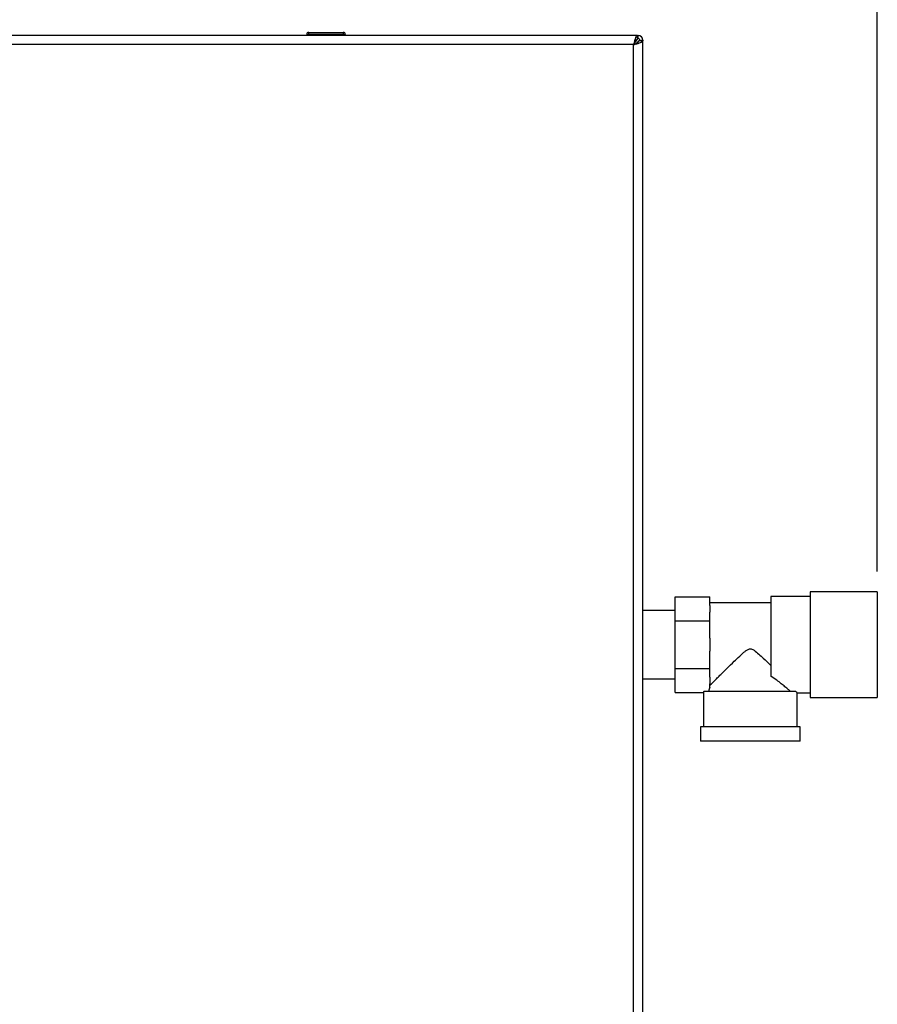
# Model space of a CAD drawing. Units: millimetres. Extents: x 0 to 420, y 0 to 297.
# Drawn here: x 148 to 190, y 186 to 234 of the extents above; entities that cross this region are included whole.
import ezdxf

# ---------------------------------------------------------------- set-up
doc = ezdxf.new("R2010")
doc.units = ezdxf.units.MM
doc.layers.add('1', color=7, linetype='Continuous')
doc.styles.add('SLDTEXTSTYLE1', font='TXT', dxfattribs={"width": 0.605})
doc.dimstyles.new('SLDDIMSTYLE0', dxfattribs={"dimtxt": 3.5, "dimasz": 2.5, "dimexe": 0, "dimexo": 0.0625, "dimgap": 0.875, "dimtad": 1, "dimdec": 0, "dimlfac": 10, "dimrnd": 1e-09, "dimzin": 12, "dimdsep": 46, "dimtxsty": 'SLDTEXTSTYLE1', "dimsah": 1, "dimcen": 0.09, "dimadec": 0, "dimazin": 3, "dimtfac": 1, "dimtdec": 0, "dimtofl": 0, "dimtmove": 0, "dimatfit": 3, "dimfxl": 1, "dimfrac": 2, "dimtolj": 1, "dimtzin": 12, "dimarcsym": 0})

# ---------------------------------------------------------------- blocks, each defined once
blk = doc.blocks.new('_D')
at = {"layer": '1'}
for p, q in [((102.865, 216.758), (102.865, 254.858)), ((190.015, 207.158), (190.015, 254.858)), ((102.865, 253.858), (190.015, 253.858))]:
    blk.add_line(p, q, dxfattribs=at)
for points in [[(102.865, 253.858), (105.365, 253.458), (105.365, 254.258)], [(190.015, 253.858), (187.515, 254.258), (187.515, 253.458)]]:
    blk.add_solid(points, dxfattribs=at)
at = {"layer": '1', "insert": (142.43, 258.37), "char_height": 3.5, "attachment_point": 1, "style": 'SLDTEXTSTYLE1'}
blk.add_mtext('872', dxfattribs=at)

msp = doc.modelspace()

# ---------------------------------------------------------------- linework, layer by layer
at = {"color": 7, "linetype": 'Continuous', "lineweight": 30}
for p, q in [((162.02, 233.708), (163.72, 233.708)), ((162.02, 233.608), (162.02, 233.708)), ((163.72, 233.708), (163.72, 233.608)), ((178.195, 233.558), (145.736, 233.558)), ((162.02, 233.608), (161.92, 233.608)), ((161.92, 233.608), (161.92, 233.558)), ((163.72, 233.608), (162.02, 233.608)), ((162.02, 233.608), (162.02, 233.558)), ((163.82, 233.608), (163.72, 233.608)), ((163.72, 233.608), (163.72, 233.558)), ((163.82, 233.608), (163.82, 233.558)), ((178.165, 233.328), (178.085, 233.248)), ((178.141, 233.328), (178.165, 233.328)), ((178.155, 233.177), (178.235, 233.257)), ((178.195, 233.558), (178.195, 233.358)), ((178.195, 233.558), (178.235, 233.558)), ((178.235, 233.408), (178.235, 233.558)), ((178.235, 233.257), (178.235, 233.232)), ((178.465, 233.287), (178.265, 233.287)), ((178.315, 233.328), (178.465, 233.328)), ((178.465, 233.328), (178.465, 233.287)), ((178.465, 153.829), (178.465, 233.287)), ((178.015, 233.108), (145.915, 233.108)), ((178.015, 154.008), (178.015, 233.108)), ((190.015, 206.158), (186.715, 206.158)), ((186.715, 206.158), (186.715, 203.558)), ((190.015, 206.158), (190.015, 203.558)), ((180.065, 205.908), (181.765, 205.908)), ((180.065, 204.733), (180.065, 205.908)), ((181.765, 205.48), (181.765, 205.908)), ((184.765, 205.618), (181.765, 205.618)), ((186.715, 205.923), (184.765, 205.923)), ((184.765, 205.923), (184.765, 202.012)), ((180.065, 205.243), (178.465, 205.243)), ((181.765, 205.48), (181.765, 205.16)), ((181.765, 204.733), (181.765, 205.16)), ((180.065, 202.383), (180.065, 204.733)), ((180.065, 204.733), (181.765, 204.733)), ((181.765, 203.878), (181.765, 204.733)), ((181.765, 203.878), (181.765, 203.238)), ((181.765, 202.383), (181.765, 203.238)), ((186.715, 203.558), (186.715, 200.958)), ((190.015, 203.558), (190.015, 200.958)), ((180.065, 202.383), (181.765, 202.383)), ((180.065, 201.208), (180.065, 202.383)), ((181.765, 201.955), (181.765, 202.383)), ((178.465, 201.873), (180.065, 201.873)), ((181.765, 201.955), (181.765, 201.636)), ((185.999, 201.258), (181.467, 201.258)), ((181.765, 201.468), (181.765, 201.636)), ((180.065, 201.208), (181.465, 201.208)), ((181.465, 201.208), (181.465, 199.508)), ((186.065, 201.193), (186.715, 201.193)), ((186.065, 199.508), (186.065, 201.193)), ((186.715, 200.958), (190.015, 200.958)), ((181.315, 199.508), (181.315, 198.808)), ((186.215, 199.508), (181.315, 199.508)), ((186.215, 198.808), (186.215, 199.508)), ((186.215, 198.808), (181.315, 198.808))]:
    msp.add_line(p, q, dxfattribs=at)
for centre, radius, start, end in [((162.02, 233.608), 0.1, 90, 180), ((163.72, 233.608), 0.1, 0, 90), ((178.235, 233.328), 0.23, 0, 90), ((178.235, 233.328), 0.08, 0, 90)]:
    msp.add_arc(centre, radius, start, end, dxfattribs=at)
for major_axis, start_param, end_param in [((2.3, 0), 3.104069, 3.141593), ((2.05, 0), 2.920278, 3.099491)]:
    msp.add_ellipse((183.765, 201.208), major_axis=major_axis, ratio=0.57735, start_param=start_param, end_param=end_param, dxfattribs=at)
for points, knots in [([(178.195, 233.558), (178.182, 233.553), (178.155, 233.542), (178.115, 233.46), (178.076, 233.339), (178.042, 233.213), (178.022, 233.135), (178.015, 233.108)], [0, 0, 0, 0, 0.221505, 0.443039, 0.664574, 0.886107, 1, 1, 1, 1]), ([(178.195, 233.358), (178.18, 233.354), (178.152, 233.348), (178.109, 233.295), (178.067, 233.219), (178.036, 233.152), (178.018, 233.114), (178.015, 233.108)], [0, 0, 0, 0, 0.240582, 0.476803, 0.713018, 0.949233, 1, 1, 1, 1]), ([(178.015, 233.108), (178.068, 233.121), (178.172, 233.148), (178.31, 233.187), (178.412, 233.227), (178.46, 233.26), (178.464, 233.28), (178.465, 233.287)], [0, 0, 0, 0, 0.221505, 0.443039, 0.664574, 0.886107, 1, 1, 1, 1]), ([(178.015, 233.108), (178.047, 233.122), (178.109, 233.151), (178.19, 233.193), (178.246, 233.236), (178.264, 233.267), (178.265, 233.284), (178.265, 233.287)], [0, 0, 0, 0, 0.240582, 0.476803, 0.713018, 0.949233, 1, 1, 1, 1]), ([(178.184, 233.361), (178.183, 233.359), (178.176, 233.349), (178.17, 233.337), (178.165, 233.328)], [0, 0, 0, 0, 0.194537, 1, 1, 1, 1]), ([(178.235, 233.558), (178.231, 233.555), (178.22, 233.55), (178.207, 233.517), (178.198, 233.482), (178.195, 233.468)], [0, 0, 0, 0, 0.363225, 0.743332, 1, 1, 1, 1]), ([(178.235, 233.408), (178.229, 233.406), (178.216, 233.403), (178.203, 233.389), (178.196, 233.378), (178.195, 233.377)], [0, 0, 0, 0, 0.4938129, 0.9227762, 1, 1, 1, 1]), ([(178.235, 233.257), (178.247, 233.264), (178.27, 233.276), (178.296, 233.295), (178.313, 233.312), (178.315, 233.323), (178.315, 233.328)], [0, 0, 0, 0, 0.284155, 0.530993, 0.777748, 1, 1, 1, 1]), ([(178.378, 233.287), (178.378, 233.287), (178.401, 233.292), (178.433, 233.303), (178.462, 233.316), (178.464, 233.325), (178.465, 233.328)], [0, 0, 0, 0, 0.00638, 0.386288, 0.766196, 1, 1, 1, 1]), ([(181.765, 201.548), (181.792, 201.574), (181.847, 201.629), (181.978, 201.759), (182.134, 201.914), (182.345, 202.124), (182.623, 202.398), (182.937, 202.706), (183.214, 202.972), (183.411, 203.153), (183.559, 203.272), (183.662, 203.338), (183.761, 203.36), (183.853, 203.344), (183.999, 203.258), (184.182, 203.096), (184.456, 202.84), (184.645, 202.655), (184.765, 202.538)], [0, 0, 0, 0, 0.067659, 0.137778, 0.2053, 0.274184, 0.382074, 0.493015, 0.574459, 0.635455, 0.665949, 0.697023, 0.713054, 0.729157, 0.755982, 0.820555, 0.886084, 1, 1, 1, 1]), ([(185.74, 201.258), (185.706, 201.287), (185.636, 201.347), (185.477, 201.481), (185.286, 201.635), (185.054, 201.815), (184.867, 201.942), (184.765, 202.012)], [0, 0, 0, 0, 0.189438, 0.385499, 0.574573, 0.767471, 1, 1, 1, 1]), ([(186.065, 201.193), (186.065, 201.193), (186.071, 201.188), (186.052, 201.206), (186.017, 201.24), (185.999, 201.258)], [0, 0, 0, 0, 0.018322, 0.502549, 1, 1, 1, 1])]:
    msp.add_open_spline(points, degree=3, knots=knots, dxfattribs=at)

# ---------------------------------------------------------------- dimensions: what is measured, and where the dimension line sits
at = {"layer": '1'}
dim = msp.add_linear_dim(base=(190.015458658, 253.857861351), p1=(102.865458658, 215.757861351), p2=(190.015458658, 206.157861351), dimstyle='SLDDIMSTYLE0', dxfattribs=at)
dim.commit()
dim.dimension.update_dxf_attribs({"geometry": '_D', "text_midpoint": (146.440458658, 253.857861351), "dimtype": 160})

doc.saveas('drawing.dxf')
